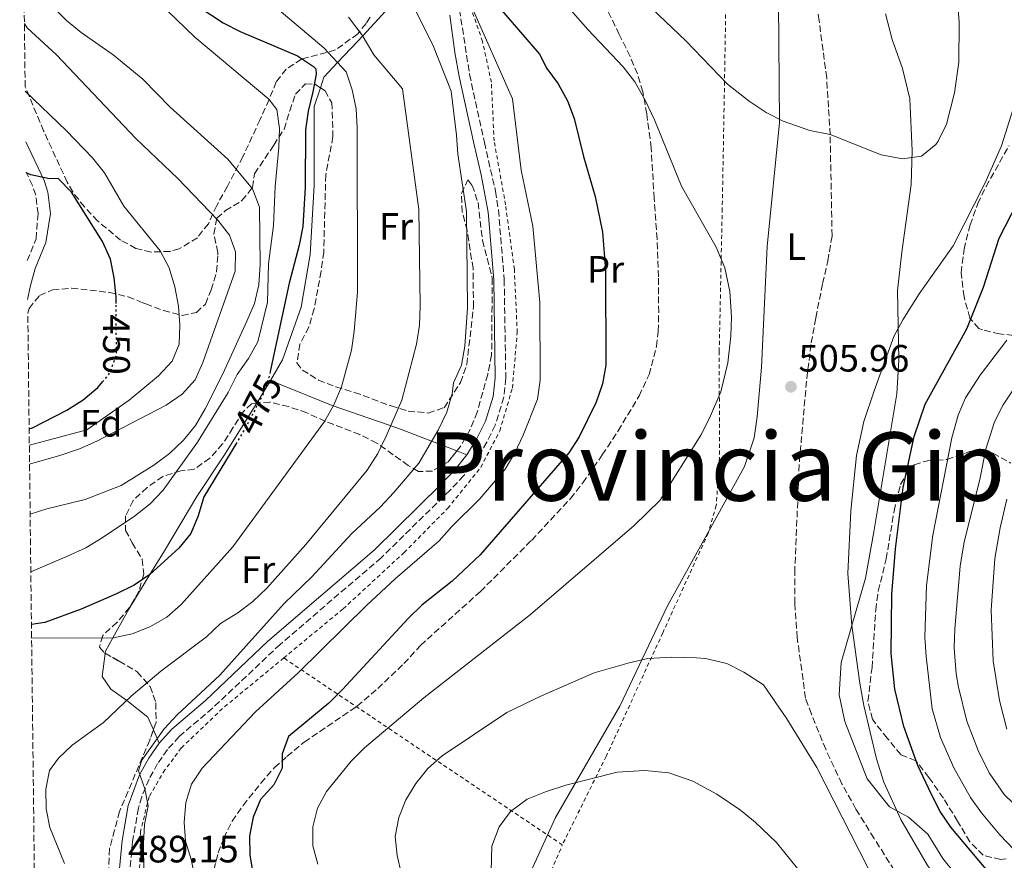
# Model space of a CAD drawing. Units: metres. Extents: x 579728 to 583149, y 4765911 to 4768265.
# Drawn here: x 579740 to 579999, y 4766924 to 4767145 of the extents above; entities that cross this region are included whole.
import ezdxf
from ezdxf.enums import TextEntityAlignment as Align

# ---------------------------------------------------------------- set-up
doc = ezdxf.new("R2010")
doc.units = ezdxf.units.M
doc.header["$MEASUREMENT"] = 0
for name, pattern in [('DGN Style 2', [1.7399219301090239, 1.043953158065414, -0.6959687720436097]), ('DGN Style 3', [2.435890702152634, 1.739921930109024, -0.6959687720436097]), ('DGN Style 5', [1.217945351076317, 0.5219765790327072, -0.6959687720436097])]:
    doc.linetypes.add(name, pattern=pattern)
for name, color, linetype, lineweight in [('Camino', 7, 'DGN Style 3', 0), ('Cota de curva de nivel directora', 7, 'Continuous', 0), ('Cota de punto acotado terreno', 7, 'Continuous', 0), ('Curva de nivel directora', 30, 'Continuous', 30), ('Curva de nivel directora no vista', 30, 'DGN Style 5', 30), ('Curva de nivel intermedia', 30, 'Continuous', 0), ('Etiqueta de uso rústico', 92, 'Continuous', 0), ('Etiqueta de zona arbolada', 92, 'Continuous', 0), ('Límite de Autonomía', 7, 'Continuous', 0), ('Línea de cambio de uso (parcela vista)', 92, 'Continuous', 0), ('Margen derecho', 7, 'Continuous', 0), ('Punto acotado terreno (símbolo)', 7, 'Continuous', 0), ('Senda', 7, 'DGN Style 3', 0), ('Tela metálica o alambrada', 7, 'DGN Style 2', 0), ('Texto de Provincia', 135, 'Continuous', 0), ('Zona arbolada', 92, 'DGN Style 3', 0)]:
    doc.layers.add(name, color=color, linetype=linetype, lineweight=lineweight)
doc.styles.add('Style-Arial', font='arial.ttf')

# ---------------------------------------------------------------- blocks, each defined once
blk = doc.blocks.new('5PATER')
at = {"layer": 'Punto acotado terreno (símbolo)', "linetype": 'Continuous', "lineweight": 0}
h = blk.add_hatch(color=51, dxfattribs=at)
edge = h.paths.add_edge_path()
edge.add_ellipse((0, 0), major_axis=(-0.1095731443231308, -0.1110710700762829), ratio=0.9994222409660317, start_angle=0, end_angle=360)

msp = doc.modelspace()

# ---------------------------------------------------------------- linework, layer by layer
at = {"layer": 'Camino', "color": 7, "linetype": 'DGN Style 3', "lineweight": 0}
for points in [[(579855.3500000013, 4767147.940000001, 494.050000000003), (579858.010000001, 4767130.859999999, 492.770000000004), (579861.8899999993, 4767112.980000001, 491.7200000000011), (579864.8199999996, 4767100.190000001, 491.6999999999971), (579865.6000000017, 4767095.250000001, 491.820000000007), (579867.1099999984, 4767076.940000001, 492.2799999999987), (579867.5300000008, 4767050.980000001, 492.3600000000006), (579867.039999999, 4767046.01, 492.2899999999936), (579864.7300000001, 4767038.67, 492.0800000000018), (579862.5799999976, 4767034.160000001, 491.8300000000019), (579859.7500000001, 4767029.53, 491.479999999996), (579856.4499999988, 4767025.380000002, 491.2700000000042), (579852.859999999, 4767021.540000002, 491.2700000000042), (579834.7499999995, 4767003.780000002, 491.2700000000042), (579808.1799999999, 4766980.990000002, 490.9100000000035), (579790.3700000001, 4766964.220000001, 490.8999999999943), (579781.6599999996, 4766956.76, 490.850000000006), (579778.5399999992, 4766953.330000001, 490.75), (579775.9599999998, 4766949.640000001, 490.6600000000035), (579773.7100000012, 4766945.57, 490.6600000000035), (579771.789999999, 4766940.95, 490.6499999999942), (579770.9100000006, 4766937.930000001, 490.6399999999995), (579769.3700000006, 4766929.100000001, 490.5399999999936), (579768.0599999985, 4766915.390000001, 489.3600000000007)], [(579741.6499999977, 4767081.930000001, 447.029999999999), (579743.9999999991, 4767087.689999999, 448.6000000000058), (579744.4999999997, 4767094.27, 448.6999999999971), (579743.8899999994, 4767099.17, 449.3000000000029), (579743.02, 4767101.710000001, 449.7599999999949), (579741.3799999994, 4767105.190000001, 450.3899999999995)]]:
    msp.add_polyline3d(points, dxfattribs=at)
at = {"layer": 'Curva de nivel directora', "color": 30, "linetype": 'Continuous', "lineweight": 30, "flags": 128}
for points, elevation in [([(579740.2399999994, 4767202.880000002), (579743.4400000002, 4767197.390000002), (579752.0500000002, 4767185.460000001), (579766.1399999985, 4767168.460000004), (579779.1600000006, 4767155.070000002), (579786.8299999996, 4767148.620000001), (579793.22, 4767144.430000001), (579797.6900000003, 4767142.17), (579812.7300000008, 4767135.779999999), (579816.9699999987, 4767132.99), (579817.5399999986, 4767132.350000001), (579817.6199999992, 4767130.910000001), (579816.8100000002, 4767126.28), (579815.5099999993, 4767121.26), (579814.8200000008, 4767116.300000003), (579814.7999999984, 4767101.17), (579814.1700000003, 4767090.930000001), (579813.2099999991, 4767086.02), (579810.5699999994, 4767076), (579805.5400000003, 4767052.760000001)], 475), ([(579863.6599999995, 4767150.980000001), (579876.4099999989, 4767136.199999999), (579878.2999999998, 4767132.42), (579881.2599999993, 4767128.390000002), (579883.7800000005, 4767123.980000002), (579885.4900000005, 4767119.260000002), (579887.9499999991, 4767109.29), (579891.0499999993, 4767098.800000001), (579892.9299999991, 4767089.410000001), (579893.7299999993, 4767079.450000001), (579893.8299999998, 4767054.470000001), (579892.9299999991, 4767049.550000001), (579891.3399999999, 4767044.74), (579886.8499999995, 4767035.619999999), (579884.0800000001, 4767031.37), (579860.7699999993, 4767004.560000001), (579853.4099999989, 4766997.660000001), (579845.4499999994, 4766991.310000001), (579841.8899999987, 4766987.800000002), (579824.6199999999, 4766969.110000002), (579820.9499999996, 4766965.53), (579810.3899999984, 4766956.770000001), (579808.73, 4766952.210000001), (579808.75, 4766948.490000002), (579806.479999999, 4766944.03), (579803.0399999992, 4766940.210000004), (579801.1199999991, 4766935.59), (579800.1600000003, 4766930.660000001), (579800.2499999995, 4766925.560000001), (579801.0499999998, 4766920.439999999)], 500.0000000000003), ([(579765.0399999988, 4767070.61), (579765.0299999998, 4767072.380000001), (579764.5000000001, 4767077.420000001), (579763.5500000002, 4767082.33), (579761.4699999992, 4767086.95), (579753.2699999983, 4767099.890000002), (579749.8199999994, 4767103.51), (579747.5099999983, 4767103.470000003), (579742.6199999999, 4767104.480000001), (579741.3799999994, 4767104.980000001)], 450), ([(580007.1699999992, 4766906.020000001), (579984.5899999995, 4766932.930000001), (579981.7699999987, 4766937.060000001), (579979.4899999987, 4766941.54), (579975.9199999992, 4766949.130000001), (579972.1799999997, 4766959.430000001), (579969.8899999986, 4766969.220000001), (579968.8899999995, 4766978.580000001), (579969.0700000006, 4766994.150000001), (579970.0000000005, 4767006.09), (579972.0700000002, 4767022.300000002), (579974.9299999991, 4767035.699999999), (579977.8100000002, 4767044.130000001), (579988.8099999995, 4767064.000000001), (579993.1700000003, 4767074.980000001), (579997.2499999995, 4767087.859999999), (580006.9399999991, 4767106.580000001)], 500.0000000000003), ([(579742.1699999984, 4767037.65), (579743.02, 4767037.91), (579752.0799999991, 4767042.580000001), (579756.3599999995, 4767045.350000001), (579760.230000001, 4767048.520000001), (579761.4600000002, 4767050.020000001)], 450), ([(579796.7699999994, 4767034.11), (579788.0999999992, 4767019.82), (579786.5799999991, 4767014.850000001), (579784.6599999992, 4767010.180000001), (579781.5299999999, 4767006.28), (579773.899999999, 4766999.359999999), (579769.7599999994, 4766996.550000003), (579765.1699999984, 4766994.270000001), (579755.85, 4766990.289999999), (579746.3100000002, 4766986.789999999), (579742.7699999998, 4766986.240000002)], 475)]:
    msp.add_lwpolyline(points, dxfattribs=dict(at, elevation=elevation))
at = {"layer": 'Curva de nivel directora no vista', "color": 30, "linetype": 'DGN Style 5', "lineweight": 30, "flags": 128}
for points, elevation in [([(579761.4600000002, 4767050.020000001), (579763.4800000008, 4767052.500000001), (579765.1300000004, 4767057.180000001), (579765.0399999988, 4767070.61)], 450), ([(579805.5400000003, 4767052.760000001), (579805.1899999994, 4767051.180000001), (579803.5099999985, 4767046.470000001), (579798.7499999999, 4767037.36), (579796.7699999994, 4767034.11)], 475)]:
    msp.add_lwpolyline(points, dxfattribs=dict(at, elevation=elevation))
at = {"layer": 'Curva de nivel intermedia', "color": 30, "linetype": 'Continuous', "lineweight": 0, "flags": 128}
for points, elevation in [([(579889.1000000002, 4767142.659999999), (579881.370000001, 4767151.54), (579876.2200000011, 4767158.100000001), (579864.0199999993, 4767175.539999999), (579847.2599999999, 4767194.180000001), (579841.5800000003, 4767201.060000001), (579822.9400000012, 4767227.8), (579817.38, 4767238.100000001), (579814.0600000008, 4767246.42), (579812.6300000002, 4767251.220000001), (579811.7800000008, 4767254.98), (579810.7400000015, 4767262.98)], 505.0000000000002), ([(579971.8400000001, 4767108.67), (579966.2699999999, 4767109.710000001), (579952.8200000008, 4767115.06), (579947.500000001, 4767116.099999999), (579940.5000000005, 4767118.58), (579936.0500000003, 4767120.869999998), (579931.5799999998, 4767123.849999998), (579925.86, 4767128.34), (579914.9200000011, 4767139.720000001), (579905.9000000021, 4767148.259999999), (579888.6199999996, 4767168.980000001), (579884.7400000016, 4767173.140000001), (579873.4200000004, 4767184.050000001), (579868.2599999994, 4767189.939999998), (579863.8600000006, 4767195.62), (579846.0700000008, 4767220.359999998), (579842.4200000007, 4767226.11), (579839.0299999999, 4767232.46), (579834.1399999994, 4767243.300000001), (579831.900000002, 4767249.380000001), (579830.2600000014, 4767254.820000002), (579829.0200000008, 4767262.099999999)], 510), ([(579924.9800000016, 4767260.82), (579927.7000000018, 4767254.74), (579931.1799999997, 4767249.380000001), (579934.5700000006, 4767245.699999999), (579946.1800000002, 4767234.42), (579958.9299999997, 4767219.9), (579965.100000001, 4767211.060000001), (579970.3800000004, 4767201.939999999), (579974.8399999996, 4767192.07), (579979.9, 4767178.42), (579982.8400000016, 4767168.739999999), (579984.650000002, 4767160.809999999), (579986.2900000004, 4767150.51), (579986.7799999999, 4767144.499999999), (579986.6700000004, 4767134.069999999), (579985.5100000004, 4767126.060000001), (579983.4200000004, 4767117.779999999), (579981.2400000012, 4767113.31), (579980.6199999999, 4767112.42), (579976.82, 4767109.38), (579971.8400000001, 4767108.67)], 510), ([(579740.7600000004, 4767157.960000002), (579748.4, 4767148.689999999), (579751.9699999996, 4767145.100000001), (579755.860000001, 4767141.949999998), (579764.29, 4767135.989999999), (579772.0700000006, 4767129.600000001), (579779.2800000013, 4767122.239999998), (579794.4400000003, 4767108.57), (579800.9100000013, 4767100.77), (579802.7500000007, 4767095.98), (579802.9100000017, 4767080.779999998), (579802.5600000008, 4767075.550000001), (579801.4200000009, 4767070.680000001), (579799.4500000017, 4767065.999999999), (579793.1300000005, 4767052.13), (579788.4500000001, 4767042.949999998), (579785.8799999995, 4767038.560000001), (579782.7200000013, 4767034.689999999), (579779.0700000012, 4767031.24), (579774.9800000008, 4767028.16), (579766.3500000008, 4767022.749999999), (579756.9100000017, 4767019.13), (579746.8300000011, 4767016.689999999), (579742.4299999999, 4767015.25)], 465.0000000000004), ([(579806.7400000006, 4767148.75), (579819.7000000001, 4767137.869999999), (579825.5400000006, 4767131.550000001), (579827.0800000007, 4767126.79), (579828.1900000017, 4767121.83), (579828.4000000017, 4767116.83), (579828.490000001, 4767073.599999999), (579827.6799999997, 4767063.409999999), (579826.9600000001, 4767058.399999999), (579824.2900000013, 4767048.730000001), (579822.2700000006, 4767044.039999999), (579819.87, 4767039.600000001), (579795.73, 4767006.619999999), (579782.1400000001, 4766991.470000001), (579778.4200000007, 4766988.13), (579773.9500000004, 4766985.609999998), (579769.2300000021, 4766983.779999998), (579764.3100000002, 4766982.75), (579742.8099999998, 4766982.609999999)], 480.0000000000003), ([(579843.5400000005, 4767148.180000001), (579848.3000000014, 4767138.660000001), (579853.1200000006, 4767126.52), (579854.5700000012, 4767114.95), (579854.9199999998, 4767109.880000001), (579857.1900000008, 4767094.86), (579857.4800000014, 4767069.509999999), (579856.7400000015, 4767059.460000002), (579855.8400000008, 4767054.41), (579853.8100000012, 4767049.789999997), (579853.390000001, 4767046.92), (579851.9900000017, 4767042.060000001), (579849.7800000012, 4767037.319999999), (579844.6700000016, 4767028.679999999), (579838.1200000002, 4767020.980000001), (579834.4500000001, 4767017.069999999), (579827.0400000005, 4767010.130000001), (579816.4800000014, 4766998.800000001), (579809.2700000008, 4766991.749999999), (579792.2800000012, 4766972.899999999), (579781.0600000005, 4766962.470000001), (579777.6600000008, 4766958.78), (579771.8100000013, 4766950.53), (579770.9599999997, 4766947.720000001), (579772.6100000015, 4766943), (579773.4500000019, 4766938.59), (579772.4800000018, 4766933.659999999), (579772.2699999996, 4766928.609999999), (579772.4300000005, 4766913.31)], 490.0000000000001), ([(579858.2999999995, 4767149.220000001), (579869.2699999998, 4767124.449999999), (579871.5700000019, 4767105.71), (579874.660000001, 4767090.970000001), (579876.4700000016, 4767070.87), (579876.6000000011, 4767050.449999999), (579875.8300000001, 4767045.51), (579872.0999999995, 4767036.029999998), (579869.8700000009, 4767031.400000001), (579867.3499999997, 4767027.08), (579860.6799999999, 4767019.32), (579853.3200000017, 4767011.990000002), (579850.0400000005, 4767008.220000001), (579838.450000001, 4766998.24), (579830.980000001, 4766991.3), (579812.9499999998, 4766973.539999999), (579801.6900000012, 4766963.25), (579787.6299999999, 4766948.429999999), (579784.8500000014, 4766944.229999999), (579783.3400000005, 4766939.460000001), (579782.9400000003, 4766934.24), (579783.2900000013, 4766929.249999999), (579784.7500000009, 4766924.460000001), (579785.8500000006, 4766919.470000001)], 495), ([(579778.4299999997, 4767147.710000001), (579785.7600000012, 4767140.65), (579805.2400000007, 4767124.4), (579807.3200000017, 4767121.650000001), (579807.9699999999, 4767116.689999999), (579807.8100000012, 4767111.65), (579806.8800000013, 4767101.430000001), (579806.4500000001, 4767091.149999999), (579805.0799999998, 4767081.060000001), (579804.8400000007, 4767071.02), (579802.3000000014, 4767060.55), (579799.8899999997, 4767056.16), (579796.87, 4767051.969999999), (579794.4800000006, 4767047.220000001), (579786.4600000008, 4767034.15), (579777.4200000018, 4767021.57), (579773.9800000017, 4767017.939999999), (579769.8900000014, 4767014.730000001), (579761.3500000007, 4767008.98), (579757.0599999991, 4767006.430000001), (579752.4400000012, 4767004.269999999), (579742.610000001, 4767000.109999998)], 470), ([(579826.1799999999, 4767145.949999999), (579829.7800000008, 4767141.230000001), (579832.8600000008, 4767136.03), (579840.350000001, 4767127.060000001), (579844.6200000001, 4767095.329999999), (579845.0200000004, 4767070.039999999), (579844.8000000012, 4767064.989999999), (579844.0099999999, 4767059.939999999), (579840.2000000011, 4767045.220000001), (579836.0599999994, 4767035.779999999), (579833.8300000009, 4767031.2), (579831.0599999994, 4767026.83), (579814.9100000003, 4767007.310000001), (579804.6999999998, 4766995.759999999), (579801.0300000019, 4766992.31), (579797.0199999998, 4766989.310000001), (579792.4800000001, 4766986.470000001), (579788.8300000001, 4766983.019999999), (579776.8300000017, 4766973.92), (579768.9900000006, 4766967.380000001), (579761.7199999995, 4766960.430000001), (579753.5200000008, 4766954.509999999), (579749.8799999999, 4766951.070000002), (579747.5300000006, 4766947.859999998), (579746.5700000017, 4766942.959999999), (579746.67, 4766937.789999999), (579747.5700000008, 4766932.87), (579751.430000001, 4766923.390000001)], 485), ([(579740.9200000011, 4767144.239999999), (579741.650000002, 4767143.17), (579749.320000001, 4767136.03), (579770.1900000009, 4767114), (579781.2900000007, 4767103.49), (579791.8299999996, 4767092.58), (579794.8200000003, 4767088.579999999), (579796.4699999999, 4767084.23), (579796.3200000001, 4767079.180000001), (579787.8399999999, 4767055.109999999), (579785.8500000006, 4767050.529999999), (579782.3900000005, 4767046.770000001), (579778.1700000004, 4767043.939999999), (579759.9699999995, 4767034.460000001), (579755.3899999994, 4767032.449999999), (579750.5400000013, 4767030.8), (579742.2800000003, 4767028.359999999)], 460), ([(579818.0800000018, 4766923.180000001), (579816.8000000011, 4766928.029999998), (579816.7600000009, 4766933.029999998), (579817.9800000013, 4766937.939999999), (579820.3500000006, 4766942.350000001), (579826.8700000006, 4766950.269999999), (579830.3799999999, 4766953.84), (579846.0100000005, 4766966.970000001), (579874.0199999994, 4766988.820000002), (579901.3300000011, 4767012.23), (579908.0800000014, 4767018.88), (579918.8500000006, 4767036.019999999), (579921.1399999993, 4767040.469999999), (579924.100000001, 4767047.38), (579925.9000000003, 4767055.060000001), (579926.7400000007, 4767062.019999999), (579926.9100000006, 4767067.019999999), (579926.4900000005, 4767073.8), (579925.1300000014, 4767080.000000001), (579922.8800000006, 4767085.42), (579913.740000001, 4767101.539999999), (579906.6200000019, 4767118.899999999), (579904.2200000013, 4767124.099999999), (579901.4600000008, 4767128.899999999), (579898.3800000007, 4767132.850000001), (579889.1000000002, 4767142.659999999)], 505.0000000000001), ([(579742.2199999997, 4767033.380000002), (579757.3499999997, 4767037.449999999), (579768.51, 4767045.239999999), (579776.2200000014, 4767051.63), (579779.780000002, 4767055.470000001), (579781.6200000015, 4767059.970000001), (579781.8300000017, 4767064.949999999), (579781.4500000017, 4767069.929999999), (579780.4800000016, 4767075.029999999), (579778.9999999997, 4767080.000000001), (579776.6000000014, 4767084.470000001), (579767.0500000004, 4767096.25), (579761.99, 4767104.999999999), (579758.8099999994, 4767108.970000001), (579751.8800000002, 4767116.179999999), (579741.1300000013, 4767126.51)], 455.0000000000006), ([(580000.9800000022, 4767121.859999998), (579997.9400000002, 4767112.100000001), (579993.5599999992, 4767102.220000001), (579985.2100000008, 4767085.779999998), (579976.25, 4767073.220000002), (579971.9299999994, 4767066.34), (579969.5700000012, 4767061.929999999), (579964.4100000003, 4767047.699999998), (579961.7300000002, 4767039.62), (579959.7300000021, 4767030.659999999), (579958.25, 4767016.159999999), (579957.5300000003, 4766999.619999999), (579958.5000000005, 4766985.929999999), (579960.5999999992, 4766970.77), (579961.69, 4766964.9), (579965.0300000015, 4766950.92), (579966.9200000003, 4766944.789999999), (579971.450000001, 4766934.98), (579978.3900000014, 4766923.02), (579983.2200000016, 4766916.05), (579998.2100000007, 4766896.74), (580000.2500000013, 4766892.199999998)], 505.0000000000001), ([(580001.2200000014, 4766926.980000001), (579997.4300000005, 4766930.919999998), (579992.6699999997, 4766936.699999998), (579989.7300000003, 4766940.74), (579985.3300000015, 4766948.5), (579981.8899999993, 4766956.5), (579979.7100000001, 4766964.029999998), (579978.0899999995, 4766977.779999999), (579977.7699999999, 4766982.899999999), (579978.140000001, 4766996.480000001), (579979.8500000008, 4767009.699999999), (579984.8399999997, 4767035.359999999), (579986.5000000005, 4767041.249999999), (579988.4500000018, 4767045.859999998), (579992.2899999997, 4767051.779999999), (579999.2800000012, 4767060.999999999)], 495), ([(580003.5700000006, 4766936.739999999), (579998.5700000006, 4766941.539999999), (579994.6499999999, 4766947.220000001), (579991.7300000008, 4766953.140000001), (579988.7699999993, 4766960.82), (579986.570000002, 4766969.779999999), (579985.990000001, 4766973.289999999), (579985.4900000002, 4766980.060000001), (579985.6500000011, 4766985.059999999), (579987.0700000004, 4767001.559999999), (579988.0899999997, 4767007.939999999), (579992.2000000002, 4767024.369999999), (579993.7500000015, 4767032.349999999), (579996.0899999995, 4767039.56), (579998.3300000012, 4767044.019999999), (580005.7300000021, 4767055.060000001)], 490.0000000000001), ([(579999.3300000004, 4766958.74), (579997.4100000004, 4766966.259999999), (579995.6700000014, 4766976.720000001), (579995.22, 4766989.99), (579996.1699999999, 4767003.619999997), (579997.5300000011, 4767011.62), (579999.3300000004, 4767019.220000001)], 485), ([(579840.0800000007, 4766920.580000001), (579838.9299999994, 4766925.5), (579838.4600000001, 4766930.480000001), (579839.3600000008, 4766935.470000001), (579841.2000000003, 4766940.149999999), (579843.8600000002, 4766944.390000001), (579847.060000001, 4766948.409999998), (579850.8000000004, 4766951.730000001), (579867.8300000003, 4766963.060000001), (579876.9600000011, 4766967.48), (579890.8100000002, 4766973.489999999), (579899.97, 4766976.189999999), (579904.8499999995, 4766977.289999999), (579911.1700000004, 4766977.640000001), (579917.6900000004, 4766977.48), (579920.0900000011, 4766977.31), (579925.6900000002, 4766975.949999998), (579930.1600000005, 4766973.720000001), (579935.3000000014, 4766970.340000001), (579941.4800000017, 4766961.42), (579949.3400000005, 4766948.61), (579964.9199999998, 4766918.010000001)], 510), ([(579863.6799999997, 4766921.329999999), (579863.8899999997, 4766927.949999998), (579865.7699999994, 4766933.070000002), (579868.7600000001, 4766937.069999999), (579873.1900000002, 4766940.259999999), (579878.0000000005, 4766942.239999999), (579883.290000001, 4766943.970000001), (579896.8099999994, 4766947.390000001), (579904.1299999997, 4766947.869999998), (579910.4100000005, 4766947.230000001), (579916.7300000016, 4766945.069999999), (579923.0100000004, 4766941.63), (579929.2500000009, 4766937.390000001), (579933.1199999999, 4766934.220000001), (579938.7300000002, 4766928.949999999), (579944.250000001, 4766922.109999999)], 515.0000000000002)]:
    msp.add_lwpolyline(points, dxfattribs=dict(at, elevation=elevation))
at = {"layer": 'Límite de Autonomía', "color": 7, "linetype": 'Continuous', "lineweight": 0}
msp.add_polyline3d([(579859.5700000003, 4766889.369999999, 509.17), (579880.629999999, 4766935.449999999, 515.47), (579897.5599999987, 4766964.720000001, 511.93), (579910.0799999982, 4766991.15, 508.04), (579923.2600000016, 4767015.050000001, 505.46), (579930.3500000016, 4767027.82, 505.03), (579932.8099999987, 4767035.350000001, 505.05), (579933.629999999, 4767040.810000001, 505.34), (579934.7600000016, 4767053.91, 505.5), (579936.3000000007, 4767085.67, 505.9), (579939.4899999984, 4767118.220000001, 509.86), (579939.2600000016, 4767149.710000001, 513.5500000000001), (579941.5100000016, 4767175.640000001, 515.87), (579941.8299999982, 4767192.66, 515.53), (579940.4299999997, 4767204.199999999, 515.36), (579938.0300000012, 4767214.08, 515.21), (579936.1900000013, 4767219.77, 515.13), (579926.5399999992, 4767242.640000001, 513.2), (579916.9899999984, 4767268.310000001, 511.14)], dxfattribs=at)
at = {"layer": 'Línea de cambio de uso (parcela vista)', "color": 92, "linetype": 'Continuous', "lineweight": 0, "extrusion": (0.3825926055464943, -0.2338294987593335, 0.8938381641500341), "elevation": -892423.0803927551, "flags": 128}
msp.add_lwpolyline([(4369883.381080144, 1780051.507733627), (4369887.00613251, 1780051.552337683), (4369890.355494177, 1780051.598948922)], dxfattribs=at)
at = {"layer": 'Línea de cambio de uso (parcela vista)', "color": 92, "linetype": 'Continuous', "lineweight": 0, "extrusion": (-0.2325880933934772, 0.08929399640959947, 0.9684675322471009), "elevation": 291275.9440366444, "flags": 128}
msp.add_lwpolyline([(-4658157.424331829, -1130288.681309218), (-4658157.424331829, -1130285.7548398)], dxfattribs=at)
at = {"layer": 'Línea de cambio de uso (parcela vista)', "color": 92, "linetype": 'Continuous', "lineweight": 0, "extrusion": (-0.09255775644479418, 0.210023061827471, 0.9733053864140074), "elevation": 947985.8216860408, "flags": 128}
msp.add_lwpolyline([(-2452945.561809865, -4018007.252597629), (-2452945.561809865, -4018011.156936525)], dxfattribs=at)
at = {"layer": 'Línea de cambio de uso (parcela vista)', "color": 92, "linetype": 'Continuous', "lineweight": 0}
for points in [[(579818.7581000002, 4767127.398700001, 478.8390000000073), (579819.6500000004, 4767130.16, 479.2100000000065), (579823.2800000003, 4767133.99, 480), (579828.5, 4767139.5, 483.9499999999971), (579829.8899999997, 4767141.029999999, 485), (579840.0099999999, 4767152.060000001, 490), (579846.4299999997, 4767159.050000001, 495.8300000000018)], [(579967.4199999999, 4767146.82, 512.9499999999971), (579969.1799999997, 4767140.100000001, 512.6199999999953), (579971.8600000005, 4767132.42, 511.6600000000035), (579973.7800000003, 4767124.5, 510.4600000000065), (579974.4199999999, 4767110.82, 509.9199999999983), (579974.1399999997, 4767101.939999999, 508.4799999999959), (579971.6500000004, 4767084.180000001, 506.2299999999959), (579970.5700000003, 4767074.02, 504.820000000007), (579970.9299999997, 4767055.779999999, 502.6000000000058), (579970.3700000001, 4767046.9, 501.6399999999995), (579964.29, 4767010.58, 502.3899999999995), (579962.1299999999, 4766998.42, 504.5500000000029), (579955.6900000004, 4766976.26, 506.5), (579955.1699999999, 4766967.699999999, 506.6499999999942), (579956.7300000004, 4766960.74, 506.9799999999959), (579962.5700000003, 4766945.619999999, 506.4100000000035), (579968.4500000002, 4766938.26, 505.4499999999971), (579973.4100000003, 4766935.539999999, 503.679999999993), (579978.5300000003, 4766931.140000001, 503.1699999999983), (579982.4500000002, 4766924.66, 503.1699999999983), (579985.7300000004, 4766920.66, 502.5399999999936)], [(579805.6010999996, 4767050.409600001, 475.0209000000032), (579808.7999999998, 4767055.789999999, 475.0599999999977), (579813.6900000004, 4767069.65, 475.2100000000065), (579816.0899999999, 4767083.49, 475.5200000000041), (579817.1600000003, 4767101.680000001, 476.3500000000058), (579817.1399999997, 4767114.51, 477.3500000000058), (579817.1500000004, 4767122.42, 478.1699999999983), (579818.7581000002, 4767127.398700001, 478.8390000000073)], [(579805.6010999996, 4767050.409600001, 474.2400000000052), (579821.9000000004, 4767043.789999999, 482.0500000000029), (579839.1299999999, 4767037.859999999, 487.1199999999953), (579854.6640999997, 4767031.8958, 491.4008999999933)], [(579762.1909999996, 4766978.625200001, 480.9064999999973), (579762.2800000003, 4766979.25, 480.8099999999977), (579764.2199999997, 4766982.75, 480), (579768.3700000001, 4766990.25, 477.3300000000018), (579773.9500000002, 4766999.41, 475), (579777.7400000002, 4767005.630000001, 474.6999999999971), (579786.2400000002, 4767019.890000001, 474.8000000000029), (579793.4000000004, 4767030.58, 474.8800000000047), (579802.0300000003, 4767044.41, 474.9799999999959), (579802.0335999997, 4767044.416099999, 474.9799999999959)], [(579774.8375000004, 4766958.5274, 490.3439000000071), (579773.3600000005, 4766961.880000001, 489.4799999999959), (579767.8499999996, 4766966.27, 485.0099999999948), (579767.8300000001, 4766966.27, 485), (579763.6500000004, 4766969.230000001, 482.7599999999948), (579761.3300000001, 4766972.58, 481.8399999999965), (579762.1909999996, 4766978.625200001, 480.9064999999973)]]:
    msp.add_polyline3d(points, dxfattribs=at)
at = {"layer": 'Margen derecho', "color": 7, "linetype": 'Continuous', "lineweight": 0}
for points in [[(579852.8199999988, 4767146.500000002, 494.0000000000001), (579854.1399999998, 4767136.62, 493.1699999999983), (579855.2999999998, 4767130.320000002, 492.770000000004), (579859.199999998, 4767112.37, 491.7200000000011), (579861.0199999998, 4767104.5, 491.570000000007), (579862.8700000005, 4767094.67, 491.8300000000019), (579864.3500000001, 4767076.890000002, 492.2799999999987), (579864.7600000014, 4767051.110000002, 492.3600000000006), (579864.2299999994, 4767046.170000001, 492.2799999999987), (579862.1599999996, 4767039.689999999, 492.0800000000018), (579859.949999999, 4767035.109999999, 491.8000000000029), (579857.3099999992, 4767030.880000004, 491.4600000000065), (579854.1900000012, 4767027, 491.2700000000042), (579850.4600000007, 4767023.040000001, 491.2700000000042), (579832.8799999988, 4767005.820000002, 491.2700000000042), (579804.8599999985, 4766981.720000002, 490.9100000000035), (579788.5199999993, 4766966.279999999, 490.8999999999943), (579779.7300000006, 4766958.740000002, 490.850000000006), (579776.3700000012, 4766955.050000002, 490.75), (579773.6099999985, 4766951.110000002, 490.6600000000035), (579771.19, 4766946.730000001, 490.6600000000035), (579768.2300000006, 4766938.65, 490.6399999999995), (579766.6200000013, 4766929.470000003, 490.5399999999936), (579765.3099999992, 4766915.580000001, 489.3600000000007)], [(579741.7699999983, 4767071.730000001, 445.8699999999953), (579742.5500000007, 4767075.350000001, 445.9600000000063), (579743.7399999975, 4767079.870000001, 446.6999999999972), (579746.519999998, 4767086.660000001, 448.6000000000058), (579747.8099999977, 4767094.350000001, 448.6999999999971), (579747.1200000015, 4767099.920000001, 449.3000000000029), (579746.0799999977, 4767102.949999999, 449.7599999999949), (579741.2899999977, 4767113.130000001, 451.5899999999965)]]:
    msp.add_polyline3d(points, dxfattribs=at)
at = {"layer": 'Senda', "color": 7, "linetype": 'DGN Style 3', "lineweight": 0}
for points in [[(579790.7800000013, 4766921.710000002, 496.6300000000047), (579791.8599999987, 4766926.190000001, 497.5299999999989), (579793.3399999985, 4766930.030000002, 498.3099999999977), (579795.5300000011, 4766934.510000001, 498.6300000000047), (579798.449999998, 4766938.680000002, 499.0500000000029), (579803.1000000016, 4766944.510000001, 499.8099999999978), (579806.6999999981, 4766948.59, 500.0500000000029), (579809.9799999993, 4766951.550000002, 499.8699999999953), (579814.5399999992, 4766955.310000001, 500.0500000000029), (579828.4400000019, 4766964.770000001, 500.3999999999942), (579833.8299999987, 4766969.400000001, 500.3699999999955), (579840.7399999977, 4766975.950000001, 500.2599999999948), (579845.1000000007, 4766980.75, 500.2899999999936), (579860.8599999987, 4766994.910000003, 499.6600000000035), (579874.3000000011, 4767008.350000001, 500.3500000000057), (579884.5100000014, 4767019.330000001, 500.4600000000065), (579887.7800000014, 4767023.480000001, 500.6100000000006), (579892.8999999978, 4767030.830000001, 500.7400000000054), (579897.0599999975, 4767037.140000001, 500.9499999999972), (579902.6200000008, 4767046.350000001, 501.5899999999965), (579905.1999999981, 4767051.940000001, 501.8000000000029), (579907.1799999984, 4767059.330000003, 501.9100000000037), (579907.6200000009, 4767063.300000002, 501.9700000000012), (579907.7500000006, 4767068.270000001, 502.4799999999959), (579907.6499999978, 4767077.650000001, 503.4600000000065), (579907.3299999982, 4767087.62, 504.0800000000019), (579906.5399999992, 4767098.26, 503.9499999999971), (579905.769999998, 4767111.560000001, 504.2599999999949), (579904.6200000013, 4767120.5, 504.5800000000018), (579903.5799999975, 4767126.340000001, 504.4900000000052), (579902.1600000004, 4767131.020000001, 505.0099999999949), (579900.2199999981, 4767135.620000001, 505.5399999999936), (579897.3799999994, 4767141.380000001, 505.8999999999941), (579893.4999999991, 4767149.380000001, 507.0399999999937)], [(579969.7700000001, 4766921.540000002, 506.679999999993), (579964.3900000001, 4766929.970000001, 506.5599999999977), (579959.609999999, 4766937.7, 507.070000000007), (579955.9299999999, 4766944.340000001, 507.550000000003), (579951.6600000008, 4766953.410000001, 508.0399999999937), (579947.89, 4766962.66, 508.229999999996), (579946.3700000001, 4766966.9, 507.9999999999999), (579944.1900000008, 4766982.740000002, 507.3800000000047), (579943.5499999992, 4766991.74, 507.0299999999989), (579943.5100000014, 4766999.82, 506.6199999999955), (579944.7399999984, 4767029.11, 505.0599999999978), (579946.6900000019, 4767050.86, 505.4700000000012), (579947.8500000021, 4767060.26, 505.8099999999977), (579949.0599999991, 4767066.9, 506.1399999999995), (579950.8599999984, 4767075.860000002, 505.9600000000065), (579952.2199999974, 4767081.86, 506.6199999999955), (579953.3399999995, 4767088.420000001, 507.1000000000058), (579952.8299999975, 4767115.02, 509.7700000000042), (579951.9200000024, 4767129.970000001, 511.0700000000071), (579949.9400000018, 4767144.980000001, 513.1300000000048), (579949.2199999976, 4767149.860000002, 514.0599999999978)]]:
    msp.add_polyline3d(points, dxfattribs=at)
at = {"layer": 'Tela metálica o alambrada', "color": 7, "linetype": 'DGN Style 2', "lineweight": 0, "extrusion": (-0.2215107412705778, 0.1486413873997288, 0.9637627972969505), "elevation": 580611.7011296168, "flags": 128}
msp.add_lwpolyline([(-4281441.546759704, -2095714.058552431), (-4281441.546759704, -2095805.601272513)], dxfattribs=at)
at = {"layer": 'Tela metálica o alambrada', "color": 7, "linetype": 'DGN Style 2', "lineweight": 0}
for points in [[(579891.7400000002, 4767249.140000001, 516.6999999999971), (579903.8200000003, 4767227.300000001, 517.3000000000029), (579916.9000000004, 4767204.100000001, 516.9700000000012), (579925.7800000003, 4767187.300000001, 516.6999999999971), (579925.54, 4767158.82, 513.3699999999953), (579925.0599999996, 4767128.980000001, 509.1100000000006), (579924.4600000001, 4767095.619999999, 506.3500000000058), (579923.6600000003, 4767058.100000001, 504.429999999993), (579923.7300000004, 4767030.100000001, 505.3899999999995), (579922.8899999997, 4767017.539999999, 505.9900000000052), (579920.7699999996, 4767010.26, 506.2899999999936), (579908.8099999996, 4766984.029999999, 508.8699999999953), (579893.9299999997, 4766951.550000001, 514.1499999999943), (579882.3899999997, 4766928.279999999, 517.8099999999977)], [(579809.1299999999, 4766977.439999999, 493.3899999999995), (579824.7400000002, 4766990.350000001, 493.3300000000018), (579840.7800000003, 4767005.15, 493.1499999999942), (579852.2199999997, 4767016.75, 492.9700000000012), (579860.9400000004, 4767027.550000001, 493.0599999999977), (579865.9400000004, 4767037.15, 493.0299999999989), (579869.2599999999, 4767048.430000001, 493.2400000000052), (579870.54, 4767063.07, 493.5399999999936), (579869.7800000003, 4767079.630000001, 493.3899999999995), (579867.4600000001, 4767096.58, 493.4799999999959), (579864.4600000001, 4767113.380000001, 494.0800000000018), (579863.7400000002, 4767128.82, 495.4900000000052), (579861.4199999999, 4767139.539999999, 496.7200000000012), (579857.7400000002, 4767150.180000001, 497.6499999999942), (579852.9000000004, 4767159.619999999, 498.070000000007), (579844.2999999998, 4767174.100000001, 498.6399999999995), (579831.3799999999, 4767191.060000001, 499.2400000000052), (579814.5, 4767217.859999999, 500.2299999999959)], [(579809.1299999999, 4766977.439999999, 493.3899999999995), (579793.0199999996, 4766964.130000001, 493.5200000000041), (579782.1900000004, 4766953.779999999, 493.8699999999953), (579777.8700000001, 4766948.02, 493.8800000000047), (579773.7400000002, 4766940.960000001, 493.8800000000047), (579771.4400000004, 4766931.850000001, 493.8800000000047), (579770.6200000001, 4766894.029999999, 490.1399999999995), (579775.6399999997, 4766870.65, 486.8000000000029), (579782.5899999999, 4766845.84, 484.9600000000065), (579791.6699999999, 4766818.75, 484.8699999999953), (579801.0999999996, 4766777.199999999, 483.3699999999953), (579805.8099999996, 4766761.100000001, 482.6600000000035), (579814.4299999997, 4766758.480000001, 482.5500000000029), (579819.1600000003, 4766776.880000001, 482.5500000000029)], [(579821.4900000002, 4766784.15, 482.2799999999989), (579831.9000000004, 4766810.66, 487.179999999993), (579849.0199999996, 4766849.390000001, 497.7100000000065), (579882.3899999997, 4766928.279999999, 517.8099999999977)]]:
    msp.add_polyline3d(points, dxfattribs=at)
at = {"layer": 'Zona arbolada', "color": 92, "linetype": 'DGN Style 3', "lineweight": 0, "extrusion": (-0.00402547507388484, -0.01141747937187047, 0.9999267156723151), "elevation": -56264.40167032238, "flags": 128}
msp.add_lwpolyline([(579772.1367902363, 4766626.825840826), (579771.1891590256, 4766624.138265647)], dxfattribs=at)
at = {"layer": 'Zona arbolada', "color": 92, "linetype": 'DGN Style 3', "lineweight": 0}
for points in [[(579831.8799999999, 4767145.939999999, 488.3800000000047), (579830.7800000003, 4767144.27, 487.679999999993), (579828.5800000001, 4767141.550000001, 485.6399999999995), (579822.7400000002, 4767137.310000001, 484.6399999999995), (579813.7800000003, 4767134.91, 481.7799999999989), (579809.7599999999, 4767132.289999999, 479.8899999999995), (579807.1399999997, 4767128.91, 478.179999999993), (579805.2599999999, 4767124.27, 476.7200000000012), (579802.9000000004, 4767118.99, 474.4199999999983), (579798.3700000001, 4767109.230000001, 471.2200000000012), (579794.2999999998, 4767101.470000001, 468.4600000000065), (579791.5, 4767096.430000001, 466.2200000000012), (579789.2999999998, 4767091.630000001, 463.8600000000006), (579786.4100000003, 4767087.930000001, 462.1999999999971), (579781.6600000003, 4767085.029999999, 461.0899999999965), (579779.2199999997, 4767084.350000001, 460.7400000000052), (579774.2300000004, 4767084.16, 460.1399999999995), (579770.2599999999, 4767085.15, 459.6600000000035), (579766.2199999997, 4767087.310000001, 459.1199999999953), (579760.1799999997, 4767092.350000001, 458.820000000007), (579756.6900000004, 4767096.039999999, 458.7100000000065), (579753.6299999999, 4767099.99, 458.7200000000012), (579752.1799999997, 4767102.51, 458.8600000000006), (579745.9699999997, 4767116.02, 460.8099999999977), (579741.1200000001, 4767127.640000001, 462.0399999999936), (579739.6799999997, 4767250.619999999, 479.570000000007)], [(579831.8799999999, 4767145.939999999, 488.3800000000047), (579830.7800000003, 4767144.27, 487.679999999993), (579828.5800000001, 4767141.550000001, 485.6399999999995), (579822.7400000002, 4767137.310000001, 484.6399999999995), (579813.7800000003, 4767134.91, 481.7799999999989), (579809.7599999999, 4767132.289999999, 479.8899999999995), (579807.1399999997, 4767128.91, 478.179999999993), (579805.2599999999, 4767124.27, 476.7200000000012), (579802.9000000004, 4767118.99, 474.4199999999983), (579798.3700000001, 4767109.230000001, 471.2200000000012), (579794.2999999998, 4767101.470000001, 468.4600000000065), (579791.5, 4767096.430000001, 466.2200000000012), (579789.2999999998, 4767091.630000001, 463.8600000000006), (579786.4100000003, 4767087.930000001, 462.1999999999971), (579781.6600000003, 4767085.029999999, 461.0899999999965), (579779.2199999997, 4767084.350000001, 460.7400000000052), (579774.2300000004, 4767084.16, 460.1399999999995), (579770.2599999999, 4767085.15, 459.6600000000035), (579766.2199999997, 4767087.310000001, 459.1199999999953), (579760.1799999997, 4767092.350000001, 458.820000000007), (579756.6900000004, 4767096.039999999, 458.7100000000065), (579753.6299999999, 4767099.99, 458.7200000000012), (579752.1799999997, 4767102.51, 458.8600000000006), (579745.9699999997, 4767116.02, 460.8099999999977), (579741.1200000001, 4767127.640000001, 462.0399999999936)], [(579743.6699999999, 4766909.680000001, 482.6699999999983), (579741.8099999996, 4767068.130000001, 452.3899999999995), (579742.1699999999, 4767069.359999999, 452.3899999999995), (579744.9100000003, 4767072.74, 452.3899999999995), (579748.3300000001, 4767074.199999999, 452.5599999999977), (579753.3099999996, 4767074.67, 452.5599999999977), (579763.2800000003, 4767073.550000001, 452.6100000000006), (579768.2100000001, 4767072.4, 452.679999999993), (579772.0499999998, 4767070.859999999, 455.6699999999983), (579772.8300000001, 4767070.560000001, 455.8699999999953), (579777.5, 4767068.789999999, 455.8699999999953), (579782.3799999999, 4767067.51, 455.8899999999995), (579786.1699999999, 4767068.279999999, 456.25), (579788.5300000003, 4767070.480000001, 457.4900000000052), (579790.0599999996, 4767074.220000001, 458.7799999999989), (579791.4600000001, 4767079.029999999, 460.3999999999942), (579791.8200000003, 4767083.4, 462.8399999999965), (579791.7999999998, 4767084.07, 463.1199999999953), (579790.7100000001, 4767088.949999999, 463.3500000000058), (579791.5499999998, 4767093.039999999, 464.8600000000006), (579793.7800000003, 4767095.109999999, 466.1000000000058), (579798.1299999999, 4767097.689999999, 467.7899999999936), (579800.9000000004, 4767101.17, 470.0800000000018), (579801.4400000004, 4767104.76, 472.1100000000006), (579806.5, 4767112.26, 475.929999999993), (579809.2100000001, 4767116.52, 477.0200000000041), (579810.7199999997, 4767121.279999999, 477.179999999993), (579812.1900000004, 4767125.689999999, 479.1100000000006), (579814.8700000001, 4767128.390000001, 481.5399999999936), (579817.2999999998, 4767128.34, 483.320000000007), (579819.9800000004, 4767126.609999999, 483.8300000000018), (579821.8099999996, 4767123.449999999, 483.3800000000047), (579822.0599999996, 4767114.529999999, 483.25), (579820.1900000004, 4767104.5, 483.25), (579819.6500000004, 4767084.180000001, 483.25), (579818.9299999997, 4767079.119999999, 483.25), (579817.1200000001, 4767069.230000001, 483.25), (579815.7199999997, 4767064.430000001, 483.25), (579813.3799999999, 4767059.99, 483.25), (579812.5899999999, 4767055.050000001, 483.25), (579814.0499999998, 4767053.140000001, 483.25), (579818.2400000002, 4767050.52, 484.0399999999936), (579822.8600000005, 4767048.710000001, 485.0800000000018), (579827.7699999996, 4767047.279999999, 486.0399999999936), (579837.3499999996, 4767043.699999999, 489.3999999999942), (579841.8700000001, 4767042.369999999, 491.0500000000029), (579847.1399999997, 4767041.84, 492.8500000000058), (579851.2999999998, 4767043.24, 493.0500000000029), (579855.6200000001, 4767049.869999999, 492.8999999999942), (579857.2599999999, 4767054.59, 492.8899999999995), (579859.04, 4767069.680000001, 492.8899999999995), (579858.9100000003, 4767079.850000001, 492.8899999999995), (579857.3499999996, 4767089.859999999, 492.8899999999995), (579856.0700000003, 4767094.710000001, 492.8899999999995), (579855.8799999999, 4767099.560000001, 494.1100000000006), (579857.5099999999, 4767103.130000001, 495.6000000000058), (579858.7000000002, 4767101.710000001, 495.6000000000058), (579860.2300000004, 4767097.17, 495.6000000000058), (579861.3899999997, 4767087.24, 495.6000000000058), (579863.9699999997, 4767077.33, 495.6000000000058), (579863.7999999998, 4767057.07, 495.6000000000058), (579862.7699999996, 4767052, 495.6000000000058), (579860.0300000003, 4767042.109999999, 495.6000000000058), (579858.1200000001, 4767037.480000001, 495.6000000000058), (579855.54, 4767032.99, 495.6100000000006), (579852.3300000001, 4767028.980000001, 495.6100000000006), (579848.2300000004, 4767026.59, 495.2599999999948), (579844.5599999996, 4767026.439999999, 494.5899999999965), (579841.8700000001, 4767028.039999999, 494.2400000000052), (579833.6100000005, 4767033.960000001, 490.4499999999971), (579829.1100000005, 4767036.180000001, 487.7299999999959), (579820.0700000003, 4767039.640000001, 483.5599999999977), (579815.2000000002, 4767041.91, 482.8000000000029), (579810.3799999999, 4767043.529999999, 482.6900000000023), (579805.5099999999, 4767044.74, 481.0299999999989), (579800.6799999997, 4767044.289999999, 479.7700000000041), (579798.5499999998, 4767042.27, 479.7700000000041), (579795.7800000003, 4767037.949999999, 479.7599999999948), (579793.0599999996, 4767033.699999999, 480.2400000000052), (579789.6600000003, 4767029.939999999, 480.2100000000065), (579785.5800000001, 4767027.050000001, 480.0800000000018), (579782.0899999999, 4767026.65, 480.0800000000018), (579777.2999999998, 4767025.189999999, 480.0800000000018), (579773.2100000001, 4767022.230000001, 480.0800000000018), (579769.5099999999, 4767018.869999999, 480.0800000000018), (579767.5300000003, 4767014.779999999, 480.0800000000018), (579767.5499999998, 4767010.980000001, 481.8600000000006), (579769.2599999999, 4767007.689999999, 483.2599999999948), (579771.9000000004, 4767003.41, 483.3800000000047), (579772.2999999998, 4766999.550000001, 483.3800000000047), (579771.0800000001, 4766995, 483.5), (579768.5899999999, 4766990.67, 483.6000000000058), (579765.3099999996, 4766986.83, 483.8899999999995), (579761.5099999999, 4766983.350000001, 486.1499999999942), (579760.6500000004, 4766980.300000001, 487.9499999999971), (579761.9699999997, 4766978.75, 489.320000000007), (579765.8300000001, 4766976.57, 491.6499999999942), (579770.5999999996, 4766973.76, 493.3099999999977), (579773.9900000002, 4766969.92, 495.2700000000041), (579775.5099999999, 4766965.630000001, 496.1399999999995), (579775.54, 4766960.52, 496.179999999993), (579773.8899999997, 4766955.84, 496.1199999999953), (579765.9199999999, 4766937.039999999, 496.1300000000047), (579764.6399999997, 4766932.180000001, 495.8300000000018), (579763.3099999996, 4766927.310000001, 494.7599999999948), (579763.0899999999, 4766922.369999999, 494)], [(579741.8099999996, 4767068.130000001, 452.3899999999995), (579742.1699999999, 4767069.359999999, 452.3899999999995), (579744.9100000003, 4767072.74, 452.3899999999995), (579748.3300000001, 4767074.199999999, 452.5599999999977), (579753.3099999996, 4767074.67, 452.5599999999977), (579763.2800000003, 4767073.550000001, 452.6100000000006), (579768.2100000001, 4767072.4, 452.679999999993), (579772.0499999998, 4767070.859999999, 455.6699999999983), (579772.8300000001, 4767070.560000001, 455.8699999999953), (579777.5, 4767068.789999999, 455.8699999999953), (579782.3799999999, 4767067.51, 455.8899999999995), (579786.1699999999, 4767068.279999999, 456.25), (579788.5300000003, 4767070.480000001, 457.4900000000052), (579790.0599999996, 4767074.220000001, 458.7799999999989), (579791.4600000001, 4767079.029999999, 460.3999999999942), (579791.8200000003, 4767083.4, 462.8399999999965), (579791.7999999998, 4767084.07, 463.1199999999953), (579790.7100000001, 4767088.949999999, 463.3500000000058), (579791.5499999998, 4767093.039999999, 464.8600000000006), (579793.7800000003, 4767095.109999999, 466.1000000000058), (579798.1299999999, 4767097.689999999, 467.7899999999936), (579800.9000000004, 4767101.17, 470.0800000000018), (579801.4400000004, 4767104.76, 472.1100000000006), (579806.5, 4767112.26, 475.929999999993), (579809.2100000001, 4767116.52, 477.0200000000041), (579810.7199999997, 4767121.279999999, 477.179999999993), (579812.1900000004, 4767125.689999999, 479.1100000000006), (579814.8700000001, 4767128.390000001, 481.5399999999936), (579817.2999999998, 4767128.34, 483.320000000007), (579818.7581000002, 4767127.398700001, 483.5975000000035)], [(579818.7581000002, 4767127.398700001, 483.5975000000035), (579819.9800000004, 4767126.609999999, 483.8300000000018), (579821.8099999996, 4767123.449999999, 483.3800000000047), (579822.0599999996, 4767114.529999999, 483.25), (579820.1900000004, 4767104.5, 483.25), (579819.6500000004, 4767084.180000001, 483.25), (579818.9299999997, 4767079.119999999, 483.25), (579817.1200000001, 4767069.230000001, 483.25), (579815.7199999997, 4767064.430000001, 483.25), (579813.3799999999, 4767059.99, 483.25), (579812.5899999999, 4767055.050000001, 483.25), (579814.0499999998, 4767053.140000001, 483.25), (579818.2400000002, 4767050.52, 484.0399999999936), (579822.8600000005, 4767048.710000001, 485.0800000000018), (579827.7699999996, 4767047.279999999, 486.0399999999936), (579837.3499999996, 4767043.699999999, 489.3999999999942), (579841.8700000001, 4767042.369999999, 491.0500000000029), (579847.1399999997, 4767041.84, 492.8500000000058), (579851.2999999998, 4767043.24, 493.0500000000029), (579855.6200000001, 4767049.869999999, 492.8999999999942), (579857.2599999999, 4767054.59, 492.8899999999995), (579859.04, 4767069.680000001, 492.8899999999995), (579858.9100000003, 4767079.850000001, 492.8899999999995), (579857.3499999996, 4767089.859999999, 492.8899999999995), (579856.0700000003, 4767094.710000001, 492.8899999999995), (579855.8799999999, 4767099.560000001, 494.1100000000006), (579857.5099999999, 4767103.130000001, 495.6000000000058), (579858.7000000002, 4767101.710000001, 495.6000000000058), (579860.2300000004, 4767097.17, 495.6000000000058), (579861.3899999997, 4767087.24, 495.6000000000058), (579863.9699999997, 4767077.33, 495.6000000000058), (579863.7999999998, 4767057.07, 495.6000000000058), (579862.7699999996, 4767052, 495.6000000000058), (579860.0300000003, 4767042.109999999, 495.6000000000058), (579858.1200000001, 4767037.480000001, 495.6000000000058), (579855.54, 4767032.99, 495.6100000000006), (579854.6640999997, 4767031.8958, 495.6100000000006)], [(580001.0099999999, 4767062.26, 495.9199999999983), (579997.3700000001, 4767062.66, 497.0299999999989), (579992.8700000001, 4767063.689999999, 498.9199999999983), (579991.9699999997, 4767064.100000001, 499.2799999999989), (579989.5700000003, 4767066.82, 500.2700000000041), (579988.0499999998, 4767072.42, 502.7899999999936), (579987.25, 4767078.74, 504.8899999999995), (579988.0499999998, 4767084.9, 505.2799999999989), (579989.6500000004, 4767091.300000001, 505.1600000000035), (579991.6500000004, 4767096.9, 505.0099999999948), (579993.8300000001, 4767101.390000001, 504.5899999999965), (579999.9000000004, 4767112.180000001, 504.1999999999971)], [(580001.0099999999, 4767062.26, 495.9199999999983), (579997.3700000001, 4767062.66, 497.0299999999989), (579992.8700000001, 4767063.689999999, 498.9199999999983), (579991.9699999997, 4767064.100000001, 499.2799999999989), (579989.5700000003, 4767066.82, 500.2700000000041), (579988.0499999998, 4767072.42, 502.7899999999936), (579987.25, 4767078.74, 504.8899999999995), (579988.0499999998, 4767084.9, 505.2799999999989), (579989.6500000004, 4767091.300000001, 505.1600000000035), (579991.6500000004, 4767096.9, 505.0099999999948), (579993.8300000001, 4767101.390000001, 504.5899999999965), (579999.9000000004, 4767112.180000001, 504.1999999999971)], [(579854.6640999997, 4767031.8958, 495.6100000000006), (579852.3300000001, 4767028.980000001, 495.6100000000006), (579848.2300000004, 4767026.59, 495.2599999999948), (579844.5599999996, 4767026.439999999, 494.5899999999965), (579841.8700000001, 4767028.039999999, 494.2400000000052), (579833.6100000005, 4767033.960000001, 490.4499999999971), (579829.1100000005, 4767036.180000001, 487.7299999999959), (579820.0700000003, 4767039.640000001, 483.5599999999977), (579815.2000000002, 4767041.91, 482.8000000000029), (579810.3799999999, 4767043.529999999, 482.6900000000023), (579805.5099999999, 4767044.74, 481.0299999999989), (579802.0335999997, 4767044.416099999, 480.1230999999971)], [(579802.0335999997, 4767044.416099999, 480.1230999999971), (579800.6799999997, 4767044.289999999, 479.7700000000041), (579798.5499999998, 4767042.27, 479.7700000000041), (579795.7800000003, 4767037.949999999, 479.7599999999948), (579793.0599999996, 4767033.699999999, 480.2400000000052), (579789.6600000003, 4767029.939999999, 480.2100000000065), (579785.5800000001, 4767027.050000001, 480.0800000000018), (579782.0899999999, 4767026.65, 480.0800000000018), (579777.2999999998, 4767025.189999999, 480.0800000000018), (579773.2100000001, 4767022.230000001, 480.0800000000018), (579769.5099999999, 4767018.869999999, 480.0800000000018), (579767.5300000003, 4767014.779999999, 480.0800000000018), (579767.5499999998, 4767010.980000001, 481.8600000000006), (579769.2599999999, 4767007.689999999, 483.2599999999948), (579771.9000000004, 4767003.41, 483.3800000000047), (579772.2999999998, 4766999.550000001, 483.3800000000047), (579771.0800000001, 4766995, 483.5), (579768.5899999999, 4766990.67, 483.6000000000058), (579765.3099999996, 4766986.83, 483.8899999999995), (579761.5099999999, 4766983.350000001, 486.1499999999942), (579760.6500000004, 4766980.300000001, 487.9499999999971), (579761.9699999997, 4766978.75, 489.320000000007), (579762.1909999996, 4766978.625200001, 489.4533999999985)], [(579999.0999999996, 4766924.58, 503.6199999999953), (579997.6900000004, 4766924.42, 503.4799999999959), (579993.1100000005, 4766925.539999999, 501.8399999999965), (579989.5700000003, 4766929.060000001, 500.8999999999942), (579986.3300000001, 4766934.5, 501.5599999999977), (579982.6100000005, 4766940.58, 501.7700000000041), (579978.8099999996, 4766946.02, 500.4199999999983), (579975.7300000004, 4766949.960000001, 500.2899999999936), (579975.3300000001, 4766950.42, 500.4499999999971), (579971.4199999999, 4766952.02, 503.1499999999942), (579967.8499999996, 4766956.34, 505.4900000000052), (579964.7800000003, 4766960.16, 506.2100000000065), (579964.0099999999, 4766961.300000001, 506.0899999999965), (579962.7599999999, 4766966.08, 505), (579963.8499999996, 4766974.9, 503.570000000007), (579964.8099999996, 4766990.050000001, 503.1199999999953), (579965.4900000002, 4766995.02, 502.429999999993), (579967.5700000003, 4767003.460000001, 502.0399999999936), (579969.6500000004, 4767016.100000001, 501.3500000000058), (579970.7699999996, 4767020.960000001, 501.0599999999977), (579971.3700000001, 4767023.060000001, 500.929999999993), (579973.75, 4767027.310000001, 499.8399999999965), (579974.9699999997, 4767028.26, 499.4900000000052), (579978.4100000003, 4767029.300000001, 498.8899999999995), (579983.5700000003, 4767029.619999999, 496.8500000000058), (579989.4900000002, 4767031.699999999, 493.0399999999936), (579993.9500000002, 4767031.779999999, 490.679999999993), (579995.6500000004, 4767031.300000001, 489.8300000000018), (580000.3300000001, 4767028.66, 487.4900000000052)], [(579999.0999999996, 4766924.58, 503.6199999999953), (579997.6900000004, 4766924.42, 503.4799999999959), (579993.1100000005, 4766925.539999999, 501.8399999999965), (579989.5700000003, 4766929.060000001, 500.8999999999942), (579986.3300000001, 4766934.5, 501.5599999999977), (579982.6100000005, 4766940.58, 501.7700000000041), (579978.8099999996, 4766946.02, 500.4199999999983), (579975.7300000004, 4766949.960000001, 500.2899999999936), (579975.3300000001, 4766950.42, 500.4499999999971), (579971.4199999999, 4766952.02, 503.1499999999942), (579967.8499999996, 4766956.34, 505.4900000000052), (579964.7800000003, 4766960.16, 506.2100000000065), (579964.0099999999, 4766961.300000001, 506.0899999999965), (579962.7599999999, 4766966.08, 505), (579963.8499999996, 4766974.9, 503.570000000007), (579964.8099999996, 4766990.050000001, 503.1199999999953), (579965.4900000002, 4766995.02, 502.429999999993), (579967.5700000003, 4767003.460000001, 502.0399999999936), (579969.6500000004, 4767016.100000001, 501.3500000000058), (579970.7699999996, 4767020.960000001, 501.0599999999977), (579971.3700000001, 4767023.060000001, 500.929999999993), (579973.75, 4767027.310000001, 499.8399999999965), (579974.9699999997, 4767028.26, 499.4900000000052), (579978.4100000003, 4767029.300000001, 498.8899999999995), (579983.5700000003, 4767029.619999999, 496.8500000000058), (579989.4900000002, 4767031.699999999, 493.0399999999936), (579993.9500000002, 4767031.779999999, 490.679999999993), (579995.6500000004, 4767031.300000001, 489.8300000000018), (580000.3300000001, 4767028.66, 487.4900000000052)], [(579762.1909999996, 4766978.625200001, 489.4533999999985), (579765.8300000001, 4766976.57, 491.6499999999942), (579770.5999999996, 4766973.76, 493.3099999999977), (579773.9900000002, 4766969.92, 495.2700000000041), (579775.5099999999, 4766965.630000001, 496.1399999999995), (579775.54, 4766960.52, 496.179999999993), (579774.8375000004, 4766958.5274, 496.1545000000042)], [(579773.8899999997, 4766955.84, 496.1199999999953), (579765.9199999999, 4766937.039999999, 496.1300000000047), (579764.6399999997, 4766932.180000001, 495.8300000000018), (579763.3099999996, 4766927.310000001, 494.7599999999948), (579763.0899999999, 4766922.369999999, 494)]]:
    msp.add_polyline3d(points, dxfattribs=at)

# ---------------------------------------------------------------- block references
at = {"layer": 'Punto acotado terreno (símbolo)', "color": 7, "linetype": 'Continuous', "lineweight": 0, "xscale": 10, "yscale": 10, "zscale": 10}
msp.add_blockref('5PATER', (579942.53, 4767048.740000002, 505.9600000000065), dxfattribs=at)

# ---------------------------------------------------------------- texts
at = {"layer": 'Cota de curva de nivel directora', "color": 7, "linetype": 'Continuous', "lineweight": 0, "style": 'Style-Arial'}
for s, rotation, p in [('450', 270.37324, (579765.1163146064, 4767059.853313143, 450)), ('475', 62.40529, (579802.3066805428, 4767044.167304912, 475))]:
    msp.add_text(s, height=7.000000000000002, rotation=rotation, dxfattribs=at).set_placement(p, align=Align.MIDDLE_CENTER)
at = {"layer": 'Cota de punto acotado terreno', "color": 7, "linetype": 'Continuous', "lineweight": 0, "style": 'Style-Arial'}
for s, p in [('505.96', (579944.5199999998, 4767052.739999999, 505.9600000000065)), ('489.15', (579768.1400000015, 4766923.67, 489.1499999999942))]:
    msp.add_text(s, height=7.000000000000002, dxfattribs=at).set_placement(p)
at = {"layer": 'Etiqueta de uso rústico', "color": 92, "linetype": 'Continuous', "lineweight": 0, "style": 'Style-Arial'}
for s, p in [('Fr', (579838.6636852658, 4767090.90001, 482.1300000000047)), ('L', (579943.8814203771, 4767085.610009999, 506.320000000007)), ('Pr', (579893.7854566089, 4767079.62001, 499.1600000000035)), ('Fr', (579802.3836852688, 4767000.660010001, 482.3600000000006))]:
    msp.add_text(s, height=7.000000000000002, dxfattribs=at).set_placement(p, align=Align.MIDDLE_CENTER)
at = {"layer": 'Etiqueta de zona arbolada', "color": 92, "linetype": 'Continuous', "lineweight": 0, "style": 'Style-Arial'}
msp.add_text('Fd', height=7.000000000000002, dxfattribs=at).set_placement((579761.117441364, 4767039.150010001, 454.9799999999959), align=Align.MIDDLE_CENTER)
at = {"layer": 'Texto de Provincia', "color": 135, "linetype": 'Continuous', "lineweight": 0, "style": 'Style-Arial'}
msp.add_text('Provincia Gipuzkoa', height=18, dxfattribs=at).set_placement((579846.9200000018, 4767018.77, 491.27))

doc.saveas('drawing.dxf')
